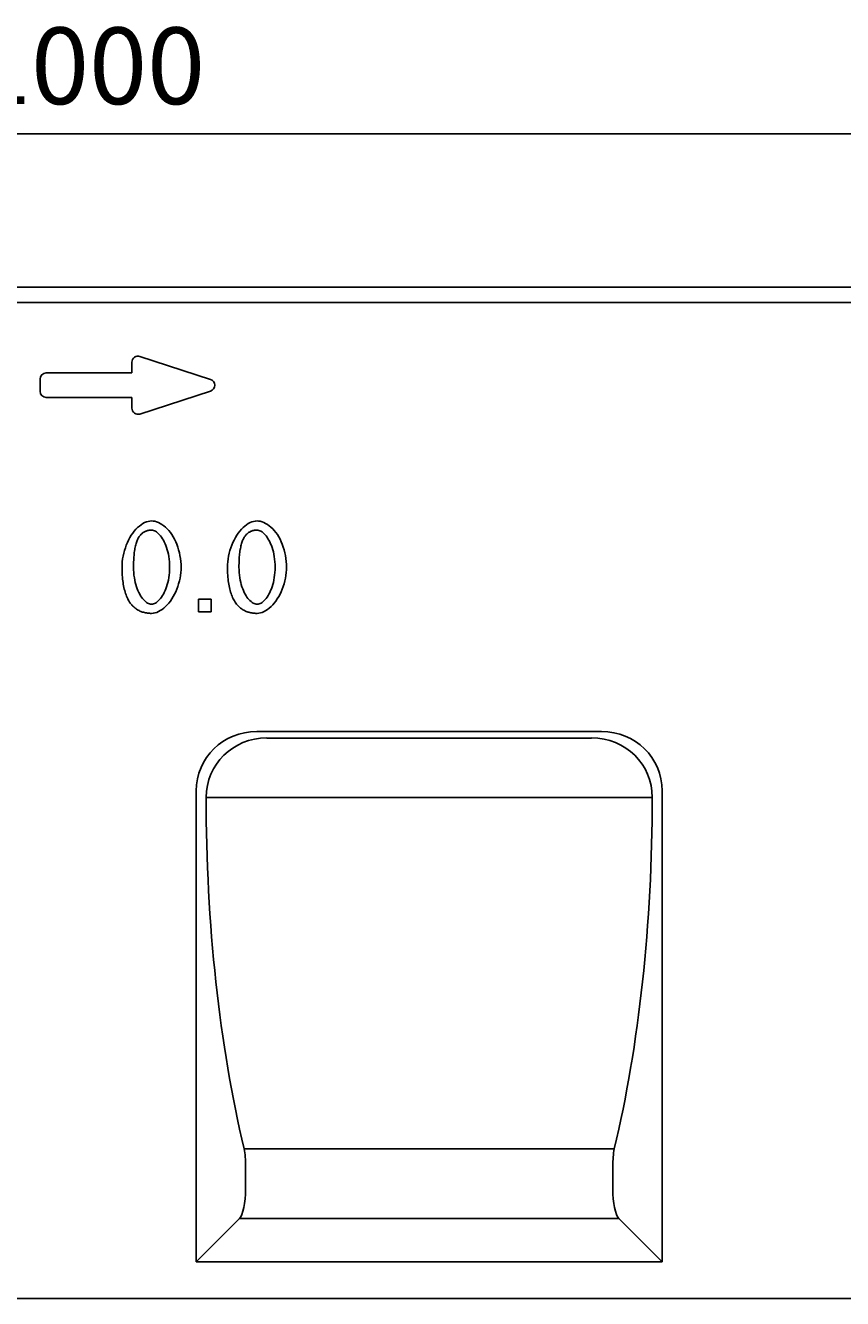
# Model space of a CAD drawing. Extents: x 3420 to 6859, y 2174 to 4361.
# Drawn here: x 4578 to 4845, y 3897 to 4313 of the extents above; entities that cross this region are included whole.
import ezdxf

# ---------------------------------------------------------------- set-up
doc = ezdxf.new("R2010")
doc.units = 0
doc.header["$LTSCALE"] = 10
doc.header["$MEASUREMENT"] = 0
doc.layers.get('0').update_dxf_attribs({"color": 10, "linetype": 'CONTINUOUS'})
doc.layers.get('DEFPOINTS').update_dxf_attribs({"linetype": 'CONTINUOUS'})
for name, color, linetype in [('ACO DIM', 10, 'CONTINUOUS'), ('BEMASS', 10, 'CONTINUOUS'), ('DUENN-18', 10, 'CONTINUOUS'), ('SICHTBAR', 10, 'CONTINUOUS')]:
    doc.layers.add(name, color=color, linetype=linetype)
doc.styles.add('ACO', font='trebuc.ttf', dxfattribs={"width": 0.8})
doc.dimstyles.new('ACO', dxfattribs={"dimscale": 10, "dimtxt": 2.5, "dimasz": 2.5, "dimexe": 1.25, "dimexo": 0.625, "dimtad": 1, "dimdsep": 46, "dimtxsty": 'ACO', "dimblk": 'OBLIQUE', "dimcen": 2.5, "dimclrd": 256, "dimclre": 256, "dimclrt": 256, "dimadec": 0, "dimazin": 0, "dimtfac": 1, "dimtmove": 0, "dimatfit": 3, "dimldrblk": 'OBLIQUE', "dimfxl": 1, "dimlwd": -1, "dimarcsym": 0})

# ---------------------------------------------------------------- blocks, each defined once
blk = doc.blocks.new('_Oblique')
at = {"color": 0, "linetype": 'ByBlock', "lineweight": -2}
blk.add_line((-0.5, -0.5), (0.5, 0.5), dxfattribs=at)
blk = doc.blocks.new('*D19')
at = {"layer": 'ACO DIM', "transparency": 16777216}
for p, q in [((4099, 4213.54), (4099, 4289.79)), ((5099, 4213.54), (5099, 4289.79)), ((5099, 4277.29), (4099, 4277.29))]:
    blk.add_line(p, q, dxfattribs=at)
at = {"layer": 'DEFPOINTS', "color": 0, "transparency": 16777216}
for p in [(4099, 4277.29), (4099, 4207.29), (5099, 4207.29)]:
    blk.add_point(p, dxfattribs=at)
at = {"layer": 'ACO DIM', "transparency": 16777216, "xscale": 25, "yscale": 25, "zscale": 25, "rotation": 180}
blk.add_blockref('_Oblique', (4099, 4277.29), dxfattribs=at)
at = {"layer": 'ACO DIM', "transparency": 16777216, "xscale": 25, "yscale": 25, "zscale": 25}
blk.add_blockref('_Oblique', (5099, 4277.29), dxfattribs=at)
at = {"layer": 'ACO DIM', "transparency": 16777216, "insert": (4599, 4296.26), "char_height": 25, "attachment_point": 5, "style": 'ACO'}
blk.add_mtext('1000', dxfattribs=at)
blk = doc.blocks.new('130004 - 1')
at = {"layer": 'DUENN-18'}
for p, q in [((1010, 325), (24, 325)), ((563.62, 299.9), (540.62, 307.4)), ((538, 305.5), (538, 302)), ((508, 300), (508, 296)), ((538, 302), (510, 302)), ((540.62, 288.6), (563.62, 296.1)), ((510, 294), (538, 294)), ((538, 294), (538, 290.5)), ((559.75, 228.18), (563.87, 228.18)), ((559.75, 224.05), (559.75, 228.18)), ((563.87, 228.18), (563.87, 224.05)), ((563.87, 224.05), (559.75, 224.05)), ((688.01, 182.88), (581.99, 182.88)), ((707.78, 163.49), (562.22, 163.49)), ((562.22, 163.49), (562.22, 163.49)), ((707.78, 163.49), (707.78, 163.49)), ((695.38, 48.83), (574.62, 48.83)), ((575.08, 35.75), (575.08, 43.23)), ((694.92, 43.23), (694.92, 35.75)), ((573.09, 26.09), (559, 12)), ((573.09, 26.09), (696.91, 26.09)), ((711, 12), (696.91, 26.09))]:
    blk.add_line(p, q, dxfattribs=at)
at = {"layer": 'DUENN-18', "flags": 128}
for points in [[(534.77, 238.63), (534.8, 239.51), (534.86, 240.42), (534.97, 241.33), (535.13, 242.24), (535.33, 243.16), (535.57, 244.06), (535.85, 244.96), (536.16, 245.83), (536.52, 246.67), (536.91, 247.49), (537.33, 248.28), (537.79, 249.02), (538.27, 249.72), (538.77, 250.38), (539.3, 250.99), (539.84, 251.54), (540.41, 252.03), (540.98, 252.47), (541.56, 252.84), (542.14, 253.16), (542.72, 253.4), (543.3, 253.58), (543.86, 253.68), (544.41, 253.72)], [(544.41, 253.72), (544.93, 253.68), (545.47, 253.59), (546.04, 253.42), (546.62, 253.2), (547.21, 252.91), (547.8, 252.56), (548.38, 252.15), (548.96, 251.68), (549.51, 251.15), (550.05, 250.57), (550.56, 249.94), (551.04, 249.25), (551.49, 248.52), (551.92, 247.74), (552.3, 246.93), (552.65, 246.08), (552.97, 245.19), (553.24, 244.28), (553.48, 243.35), (553.67, 242.41), (553.83, 241.45), (553.94, 240.5), (554.01, 239.55), (554.03, 238.63)], [(569.19, 238.63), (569.21, 239.51), (569.28, 240.42), (569.39, 241.33), (569.54, 242.24), (569.74, 243.16), (569.98, 244.06), (570.26, 244.96), (570.58, 245.83), (570.93, 246.67), (571.32, 247.49), (571.75, 248.28), (572.2, 249.02), (572.68, 249.72), (573.19, 250.38), (573.71, 250.99), (574.26, 251.54), (574.82, 252.03), (575.39, 252.47), (575.97, 252.84), (576.55, 253.16), (577.14, 253.4), (577.71, 253.58), (578.28, 253.68), (578.83, 253.72)], [(578.83, 253.72), (579.34, 253.68), (579.89, 253.59), (580.45, 253.42), (581.04, 253.2), (581.63, 252.91), (582.22, 252.56), (582.8, 252.15), (583.37, 251.68), (583.93, 251.15), (584.46, 250.57), (584.97, 249.94), (585.46, 249.25), (585.91, 248.52), (586.33, 247.74), (586.72, 246.93), (587.07, 246.08), (587.38, 245.19), (587.66, 244.28), (587.89, 243.35), (588.09, 242.41), (588.24, 241.45), (588.35, 240.5), (588.42, 239.55), (588.45, 238.63)], [(544.37, 250.72), (544.16, 250.72), (543.96, 250.71), (543.76, 250.69), (543.56, 250.66), (543.37, 250.63), (543.18, 250.59), (543, 250.54), (542.81, 250.49), (542.64, 250.42), (542.46, 250.35), (542.29, 250.28), (542.12, 250.19), (541.96, 250.1), (541.8, 250), (541.64, 249.9), (541.48, 249.78), (541.33, 249.66), (541.19, 249.53), (541.04, 249.4), (540.9, 249.25), (540.77, 249.1), (540.64, 248.94), (540.51, 248.78), (540.38, 248.6)], [(550.29, 238.63), (550.27, 239.53), (550.22, 240.4), (550.14, 241.24), (550.03, 242.06), (549.89, 242.84), (549.72, 243.6), (549.53, 244.32), (549.32, 245.01), (549.08, 245.66), (548.83, 246.28), (548.56, 246.86), (548.28, 247.41), (547.98, 247.92), (547.67, 248.39), (547.35, 248.82), (547.02, 249.21), (546.69, 249.55), (546.36, 249.86), (546.02, 250.12), (545.68, 250.33), (545.35, 250.5), (545.01, 250.62), (544.69, 250.7), (544.37, 250.72)], [(578.78, 250.72), (578.58, 250.72), (578.37, 250.71), (578.17, 250.69), (577.98, 250.66), (577.79, 250.63), (577.6, 250.59), (577.41, 250.54), (577.23, 250.49), (577.05, 250.42), (576.88, 250.35), (576.7, 250.28), (576.54, 250.19), (576.37, 250.1), (576.21, 250), (576.05, 249.9), (575.9, 249.78), (575.75, 249.66), (575.6, 249.53), (575.46, 249.4), (575.32, 249.25), (575.18, 249.1), (575.05, 248.94), (574.92, 248.78), (574.8, 248.6)], [(584.71, 238.63), (584.69, 239.53), (584.64, 240.4), (584.56, 241.24), (584.44, 242.06), (584.3, 242.84), (584.14, 243.6), (583.94, 244.32), (583.73, 245.01), (583.5, 245.66), (583.24, 246.28), (582.98, 246.86), (582.69, 247.41), (582.39, 247.92), (582.08, 248.39), (581.77, 248.82), (581.44, 249.21), (581.11, 249.55), (580.77, 249.86), (580.44, 250.12), (580.1, 250.33), (579.76, 250.5), (579.43, 250.62), (579.1, 250.7), (578.78, 250.72)], [(540.38, 248.6), (540.23, 248.37), (540.08, 248.12), (539.94, 247.86), (539.81, 247.58), (539.68, 247.28), (539.56, 246.97), (539.45, 246.64), (539.34, 246.3), (539.24, 245.93), (539.15, 245.56), (539.06, 245.17), (538.98, 244.76), (538.9, 244.34), (538.84, 243.9), (538.77, 243.44), (538.72, 242.97), (538.67, 242.48), (538.63, 241.98), (538.59, 241.46), (538.56, 240.93), (538.54, 240.37), (538.52, 239.81), (538.52, 239.23), (538.51, 238.63)], [(574.8, 248.6), (574.64, 248.37), (574.5, 248.12), (574.36, 247.86), (574.23, 247.58), (574.1, 247.28), (573.98, 246.97), (573.86, 246.64), (573.76, 246.3), (573.66, 245.93), (573.56, 245.56), (573.48, 245.17), (573.39, 244.76), (573.32, 244.34), (573.25, 243.9), (573.19, 243.44), (573.13, 242.97), (573.09, 242.48), (573.04, 241.98), (573.01, 241.46), (572.98, 240.93), (572.96, 240.37), (572.94, 239.81), (572.93, 239.23), (572.93, 238.63)], [(537.7, 226.6), (537.46, 226.92), (537.23, 227.25), (537.01, 227.6), (536.81, 227.97), (536.61, 228.35), (536.42, 228.75), (536.24, 229.16), (536.07, 229.59), (535.92, 230.03), (535.77, 230.49), (535.63, 230.97), (535.51, 231.46), (535.39, 231.97), (535.28, 232.5), (535.18, 233.04), (535.1, 233.6), (535.02, 234.17), (534.96, 234.76), (534.9, 235.36), (534.85, 235.98), (534.82, 236.62), (534.79, 237.27), (534.78, 237.94), (534.77, 238.63)], [(538.51, 238.63), (538.53, 237.73), (538.58, 236.86), (538.66, 236.01), (538.78, 235.2), (538.92, 234.41), (539.08, 233.66), (539.27, 232.94), (539.49, 232.25), (539.72, 231.59), (539.97, 230.97), (540.24, 230.39), (540.52, 229.84), (540.82, 229.33), (541.13, 228.86), (541.45, 228.44), (541.77, 228.05), (542.1, 227.7), (542.44, 227.4), (542.77, 227.14), (543.11, 226.92), (543.44, 226.75), (543.77, 226.63), (544.1, 226.56), (544.41, 226.53)], [(544.41, 226.53), (544.73, 226.56), (545.05, 226.63), (545.38, 226.75), (545.71, 226.92), (546.04, 227.14), (546.38, 227.4), (546.71, 227.7), (547.04, 228.05), (547.36, 228.44), (547.68, 228.87), (547.99, 229.34), (548.28, 229.85), (548.56, 230.4), (548.83, 230.98), (549.08, 231.6), (549.32, 232.26), (549.53, 232.95), (549.72, 233.67), (549.89, 234.42), (550.03, 235.21), (550.14, 236.02), (550.22, 236.86), (550.27, 237.73), (550.29, 238.63)], [(554.03, 238.63), (554.01, 237.75), (553.94, 236.85), (553.83, 235.95), (553.68, 235.03), (553.48, 234.12), (553.24, 233.22), (552.96, 232.33), (552.65, 231.46), (552.29, 230.61), (551.9, 229.8), (551.48, 229.01), (551.03, 228.27), (550.55, 227.57), (550.04, 226.91), (549.51, 226.3), (548.97, 225.75), (548.41, 225.25), (547.84, 224.81), (547.26, 224.44), (546.68, 224.12), (546.1, 223.88), (545.52, 223.7), (544.96, 223.6), (544.41, 223.56)], [(572.12, 226.6), (571.88, 226.92), (571.65, 227.25), (571.43, 227.6), (571.22, 227.97), (571.02, 228.35), (570.84, 228.75), (570.66, 229.16), (570.49, 229.59), (570.33, 230.03), (570.18, 230.49), (570.05, 230.97), (569.92, 231.46), (569.8, 231.97), (569.7, 232.5), (569.6, 233.04), (569.51, 233.6), (569.44, 234.17), (569.37, 234.76), (569.32, 235.36), (569.27, 235.98), (569.23, 236.62), (569.21, 237.27), (569.19, 237.94), (569.19, 238.63)], [(572.93, 238.63), (572.94, 237.73), (573, 236.86), (573.08, 236.01), (573.19, 235.2), (573.33, 234.41), (573.5, 233.66), (573.69, 232.94), (573.9, 232.25), (574.13, 231.59), (574.39, 230.97), (574.66, 230.39), (574.94, 229.84), (575.24, 229.33), (575.54, 228.86), (575.86, 228.44), (576.19, 228.05), (576.52, 227.7), (576.85, 227.4), (577.19, 227.14), (577.52, 226.92), (577.86, 226.75), (578.19, 226.63), (578.51, 226.56), (578.83, 226.53)], [(578.83, 226.53), (579.14, 226.56), (579.46, 226.63), (579.79, 226.75), (580.12, 226.92), (580.46, 227.14), (580.79, 227.4), (581.12, 227.7), (581.45, 228.05), (581.78, 228.44), (582.09, 228.87), (582.4, 229.34), (582.7, 229.85), (582.98, 230.4), (583.25, 230.98), (583.5, 231.6), (583.73, 232.26), (583.95, 232.95), (584.14, 233.67), (584.3, 234.42), (584.44, 235.21), (584.56, 236.02), (584.64, 236.86), (584.69, 237.73), (584.71, 238.63)], [(588.45, 238.63), (588.42, 237.75), (588.36, 236.85), (588.25, 235.95), (588.09, 235.03), (587.89, 234.12), (587.66, 233.22), (587.38, 232.33), (587.06, 231.46), (586.71, 230.61), (586.32, 229.8), (585.9, 229.01), (585.44, 228.27), (584.96, 227.57), (584.46, 226.91), (583.93, 226.3), (583.38, 225.75), (582.82, 225.25), (582.25, 224.81), (581.67, 224.44), (581.09, 224.12), (580.51, 223.88), (579.94, 223.7), (579.37, 223.6), (578.83, 223.56)], [(544.41, 223.56), (544.06, 223.56), (543.71, 223.58), (543.37, 223.61), (543.04, 223.64), (542.71, 223.69), (542.39, 223.75), (542.07, 223.82), (541.77, 223.9), (541.46, 223.99), (541.17, 224.09), (540.88, 224.2), (540.6, 224.32), (540.32, 224.45), (540.05, 224.59), (539.79, 224.75), (539.53, 224.91), (539.28, 225.09), (539.03, 225.27), (538.79, 225.47), (538.56, 225.67), (538.34, 225.89), (538.12, 226.11), (537.91, 226.35), (537.7, 226.6)], [(578.83, 223.56), (578.47, 223.56), (578.13, 223.58), (577.79, 223.61), (577.45, 223.64), (577.12, 223.69), (576.8, 223.75), (576.49, 223.82), (576.18, 223.9), (575.88, 223.99), (575.58, 224.09), (575.29, 224.2), (575.01, 224.32), (574.73, 224.45), (574.46, 224.59), (574.2, 224.75), (573.94, 224.91), (573.69, 225.09), (573.45, 225.27), (573.21, 225.47), (572.98, 225.67), (572.75, 225.89), (572.53, 226.11), (572.32, 226.35), (572.12, 226.6)]]:
    blk.add_lwpolyline(points, dxfattribs=at)
at = {"layer": 'DUENN-18'}
for centre, start, end in [((540, 305.5), 71.9395, 180), ((510, 300), 90, 180), ((563, 298), 288.0605, 71.9395), ((510, 296), 180, 270), ((540, 290.5), 180, 288.0605)]:
    blk.add_arc(centre, 2, start, end, dxfattribs=at)
at = {"layer": 'DUENN-18', "extrusion": (0, 0, -1)}
for centre, major_axis, ratio, start_param, end_param in [((582.92, 162.58), (-17.55, 11.55), 0.952213, 5.723426, 7.249263), ((687.08, 162.58), (17.55, 11.55), 0.952213, 5.317107, 6.842945), ((634.38, 166.77), (1.25, 205.82), 0.350597, 4.100065, 4.69431), ((635.62, 166.77), (-1.25, 205.82), 0.350597, 1.588875, 2.18312), ((572.4, 43.23), (0, -10), 0.267949, 4.118144, 4.712389), ((697.6, 43.23), (0, 10), 0.267949, 4.712389, 5.306634), ((572.4, 35.75), (0, 10), 0.267949, 1.570796, 2.879793), ((697.6, 35.75), (0, -10), 0.267949, 0.261799, 1.570796)]:
    blk.add_ellipse(centre, major_axis=major_axis, ratio=ratio, start_param=start_param, end_param=end_param, dxfattribs=at)
at = {"layer": 'SICHTBAR'}
for p, q in [((24, 330), (1010, 330)), ((691.23, 185), (578.77, 185)), ((559, 12), (559, 165.6)), ((711, 12), (711, 165.6)), ((559, 12), (711, 12)), ((899, 0), (100, 0))]:
    blk.add_line(p, q, dxfattribs=at)
at = {"layer": 'SICHTBAR', "extrusion": (0, 0, -1)}
for centre, major_axis, start_param, end_param in [((579.71, 164.69), (-17.55, 11.55), 5.723426, 7.249263), ((690.29, 164.69), (17.55, 11.55), 5.317107, 6.842945)]:
    blk.add_ellipse(centre, major_axis=major_axis, ratio=0.952213, start_param=start_param, end_param=end_param, dxfattribs=at)

msp = doc.modelspace()

# ---------------------------------------------------------------- block references
at = {"layer": 'BEMASS'}
msp.add_blockref('130004 - 1', (4074.996, 3897.292), dxfattribs=at)

# ---------------------------------------------------------------- dimensions: what is measured, and where the dimension line sits
at = {"layer": 'ACO DIM'}
dim = msp.add_linear_dim(base=(4098.996, 4277.292), p1=(5098.996, 4207.292), p2=(4098.996, 4207.292), angle=180, dimstyle='ACO', override={"dimscale": 0, "dimtix": 0, "dimtofl": 1, "dimtmove": 0, "dimatfit": 0}, dxfattribs=at)
dim.commit()
dim.dimension.update_dxf_attribs({"geometry": '*D19', "text_midpoint": (4598.996, 4277.292), "dimtype": 128})

doc.saveas('drawing.dxf')
